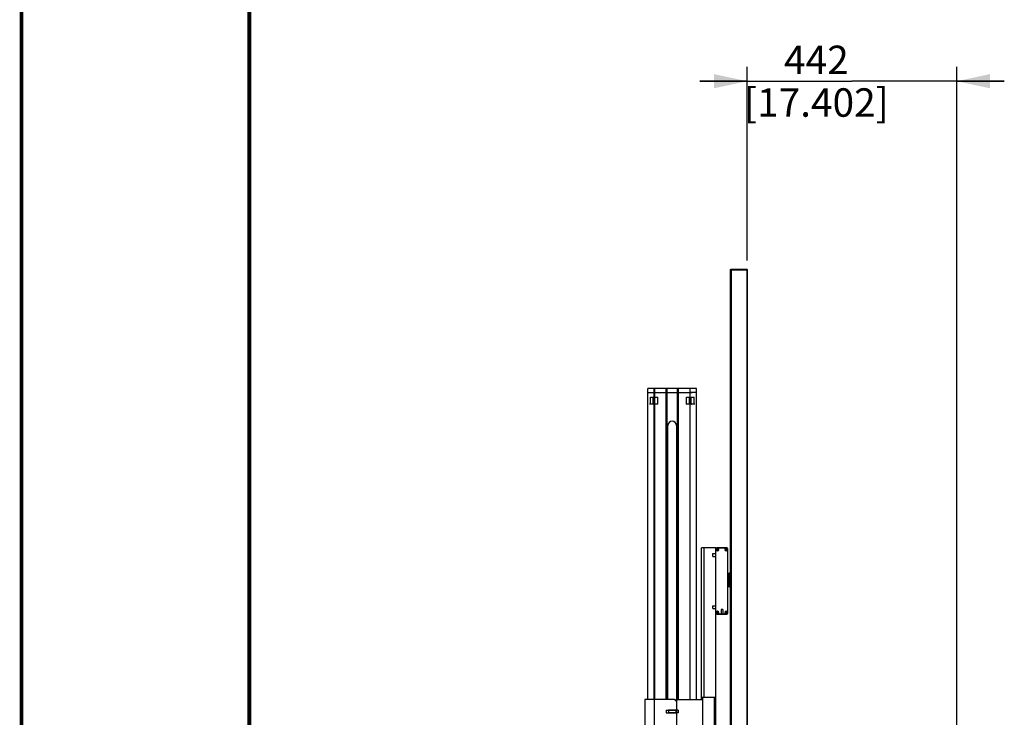
# Model space of a CAD drawing. Units: millimetres. Extents: x 0 to 594, y 0 to 420.
# Drawn here: x 0 to 104, y 226 to 300 of the extents above; entities that cross this region are included whole.
import ezdxf

# ---------------------------------------------------------------- set-up
doc = ezdxf.new("R2010")
doc.units = ezdxf.units.MM
doc.header["$LTSCALE"] = 32.67
doc.layers.get('0').update_dxf_attribs({"linetype": 'CONTINUOUS'})
doc.styles.get("Standard").update_dxf_attribs({"font": 'txt', "width": 0.5})
doc.dimstyles.new('DIMSTYLE_1', dxfattribs={"dimtxt": 3, "dimasz": 3.5, "dimexe": 0.18, "dimexo": 0.0625, "dimgap": 0.09, "dimtad": 1, "dimlfac": 20, "dimdsep": 46, "dimtxsty": 'Standard', "dimblk": '_FILLED', "dimblk1": '_FILLED', "dimblk2": '_FILLED', "dimcen": 0.09, "dimclrt": 5, "dimadec": 0, "dimazin": 0, "dimtp": 0.8, "dimtm": 0.8, "dimtfac": 1, "dimtofl": 0, "dimtmove": 0, "dimatfit": 3, "dimldrblk": '_FILLED', "dimfxl": 1, "dimtolj": 1, "dimarcsym": 0})

# ---------------------------------------------------------------- blocks, each defined once
blk = doc.blocks.new('_FILLED')
at = {"color": 0, "linetype": 'ByBlock'}
blk.add_solid([(0, 0), (-1, 0.214), (-1, -0.214)], dxfattribs=at)
blk = doc.blocks.new('*D6')
at = {"color": 2, "linetype": 'Continuous'}
for p, q in [((76.46, 274.67), (76.46, 295.08)), ((98.56, 181.52), (98.56, 295.08)), ((76.46, 293.58), (71.46, 293.58)), ((71.46, 293.58), (87.51, 293.58)), ((103.56, 293.58), (87.51, 293.58)), ((98.56, 293.58), (103.56, 293.58))]:
    blk.add_line(p, q, dxfattribs=at)
at = {"color": 2, "linetype": 'Continuous', "xscale": 3.5, "yscale": 3.5, "zscale": 3.5}
blk.add_blockref('_FILLED', (76.46, 293.58), dxfattribs=at)
at = {"color": 2, "linetype": 'Continuous', "xscale": 3.5, "yscale": 3.5, "zscale": 3.5, "rotation": 180}
blk.add_blockref('_FILLED', (98.56, 293.58), dxfattribs=at)
at = {"color": 5, "linetype": 'Continuous', "insert": (83.76, 297.33), "char_height": 3, "width": 12, "attachment_point": 2, "line_spacing_factor": 0.9}
blk.add_mtext('442\\P[17.402]', dxfattribs=at)

msp = doc.modelspace()

# ---------------------------------------------------------------- linework, layer by layer
at = {"color": 7, "linetype": 'Continuous'}
for p, q in [((74.71457, 273.71652), (74.76457, 273.76652)), ((74.71457, 183.51902), (74.71457, 273.71652)), ((76.46457, 273.66652), (74.71457, 273.66652)), ((74.76457, 273.76652), (74.76457, 183.56902)), ((74.76457, 273.76652), (76.41457, 273.76652)), ((76.41457, 273.76652), (76.41457, 188.86902)), ((76.41457, 273.76652), (76.46457, 273.71652)), ((76.46457, 273.71652), (76.46457, 188.86902)), ((66.68239, 261.16501), (66.00452, 261.16484)), ((66.00452, 228.36837), (66.00452, 261.16484)), ((66.00452, 260.76484), (66.68239, 260.76501)), ((66.65875, 228.36841), (66.65875, 261.16501)), ((66.67019, 260.76501), (67.96457, 260.76501)), ((66.68239, 261.16501), (66.68239, 228.36841)), ((67.93957, 261.16501), (66.68239, 261.16501)), ((67.93957, 228.36841), (67.93957, 261.16501)), ((67.98957, 261.16499), (67.93957, 261.16501)), ((67.96457, 260.76501), (67.95931, 260.76501)), ((67.96457, 261.16501), (67.96457, 228.36841)), ((67.96832, 260.76499), (69.15456, 260.76499)), ((67.98957, 261.16499), (67.98957, 228.36841)), ((69.13957, 261.16499), (67.98957, 261.16499)), ((69.13957, 228.36777), (69.13957, 261.16499)), ((69.16457, 228.36777), (69.16457, 261.16501)), ((70.50957, 261.165), (69.16457, 261.16501)), ((69.17454, 260.76501), (69.16457, 260.76501)), ((69.16457, 260.76501), (70.66926, 260.76498)), ((69.18957, 261.16501), (69.18957, 228.36777)), ((70.44676, 228.36777), (70.44676, 261.16501)), ((71.12462, 260.76484), (70.46329, 260.76501)), ((70.4704, 228.36777), (70.4704, 261.16501)), ((71.12463, 261.16484), (70.50957, 261.165)), ((71.12463, 228.36777), (71.12463, 261.16484)), ((68.11457, 228.36841), (68.11457, 257.26499)), ((69.01457, 257.26499), (69.01457, 228.36777)), ((71.66457, 228.36777), (71.66457, 244.36777)), ((73.16457, 244.36777), (71.66457, 244.36777)), ((71.91457, 244.36777), (71.91457, 228.61777)), ((73.16457, 183.99277), (73.16457, 244.36777)), ((73.17457, 244.26521), (73.16457, 244.26521)), ((73.17457, 244.23044), (73.17457, 244.26521)), ((73.17457, 237.55544), (73.17457, 244.17499)), ((73.26457, 244.36521), (73.26457, 244.35521)), ((74.31457, 244.36521), (73.26457, 244.36521)), ((73.26457, 244.35521), (73.29935, 244.35521)), ((73.3548, 244.35521), (74.22435, 244.35521)), ((74.2798, 244.35521), (74.31457, 244.35521)), ((74.31457, 244.35521), (74.31457, 244.36521)), ((74.40457, 244.26521), (74.40457, 244.23044)), ((74.41457, 244.26521), (74.40457, 244.26521)), ((74.40457, 244.17499), (74.40457, 237.55544)), ((74.41457, 237.46521), (74.41457, 244.26521)), ((74.56457, 240.39277), (74.56457, 241.74277)), ((74.56457, 241.74277), (74.71457, 241.74277)), ((74.71457, 241.49277), (74.56457, 241.49277)), ((74.41457, 240.39277), (74.56457, 240.39277)), ((74.61457, 240.24277), (74.41457, 240.24277)), ((73.16457, 237.46521), (73.17457, 237.46521)), ((73.17457, 237.46521), (73.17457, 237.49999)), ((73.26457, 237.37521), (73.26457, 237.36521)), ((73.29935, 237.37521), (73.26457, 237.37521)), ((73.26457, 237.36521), (74.31457, 237.36521)), ((74.22435, 237.37521), (73.3548, 237.37521)), ((74.31457, 237.37521), (74.2798, 237.37521)), ((74.31457, 237.36521), (74.31457, 237.37521)), ((74.40457, 237.49999), (74.40457, 237.46521)), ((74.40457, 237.46521), (74.41457, 237.46521)), ((66.66457, 228.36841), (65.66457, 228.36834)), ((65.66457, 228.36834), (65.66457, 213.36834)), ((66.66457, 228.36841), (66.66457, 213.36841)), ((68.81457, 228.36841), (66.66457, 228.36841)), ((68.81457, 228.36841), (69.06457, 228.11841)), ((68.93957, 228.36777), (68.93957, 228.24341)), ((68.93957, 228.36777), (71.78957, 228.36777)), ((69.06457, 213.36889), (69.06457, 228.36777)), ((71.66457, 228.61777), (73.16457, 228.61777)), ((71.78957, 213.36889), (71.78957, 228.61777)), ((73.01457, 213.36889), (73.01457, 228.61777)), ((69.06457, 228.16777), (69.01522, 228.16777))]:
    msp.add_line(p, q, dxfattribs=at)
at = {"color": 2, "linetype": 'Continuous'}
for p, q in [((66.64438, 259.51235), (66.18477, 259.51233)), ((66.26457, 260.2649), (66.56457, 260.26491)), ((66.26457, 260.26477), (66.56457, 260.26478)), ((66.26457, 260.26234), (66.56457, 260.26235)), ((66.26457, 260.26221), (66.56457, 260.26222)), ((66.54457, 259.51491), (66.28458, 259.5149)), ((66.54457, 259.51478), (66.28458, 259.51477)), ((66.54457, 259.51222), (66.28458, 259.51221)), ((66.74457, 260.26499), (67.04457, 260.265)), ((66.74457, 260.26468), (67.04457, 260.26469)), ((66.74457, 260.26243), (67.04457, 260.26244)), ((66.74457, 260.26212), (67.04457, 260.26213)), ((67.02457, 259.515), (66.76458, 259.51499)), ((67.02457, 259.51469), (66.76458, 259.51468)), ((67.02457, 259.51244), (66.76458, 259.51243)), ((67.02457, 259.51213), (66.76458, 259.51212)), ((70.08457, 260.26499), (70.38457, 260.265)), ((70.08457, 260.26468), (70.38457, 260.26469)), ((70.08457, 260.26243), (70.38457, 260.26244)), ((70.08457, 260.26212), (70.38457, 260.26213)), ((70.36457, 259.515), (70.10458, 259.51499)), ((70.36457, 259.51469), (70.10458, 259.51468)), ((70.36457, 259.51244), (70.10458, 259.51243)), ((70.36457, 259.51213), (70.10458, 259.51212)), ((70.94438, 259.51479), (70.48477, 259.51477)), ((70.56457, 260.2649), (70.86457, 260.26491)), ((70.56457, 260.26477), (70.86457, 260.26478)), ((70.56457, 260.26234), (70.86457, 260.26235)), ((70.56457, 260.26221), (70.86457, 260.26222)), ((70.84457, 259.51491), (70.58458, 259.5149)), ((70.84457, 259.51235), (70.58458, 259.51234)), ((70.84457, 259.51222), (70.58458, 259.51221)), ((72.86457, 243.48532), (72.86457, 243.74767)), ((72.86457, 237.98532), (72.86457, 238.24767)), ((73.88957, 237.86521), (73.73957, 237.86521)), ((67.93957, 227.26889), (67.93957, 226.9685)), ((68.18957, 227.26633), (68.18957, 226.96594)), ((68.93957, 227.26889), (68.93957, 226.9685)), ((69.18957, 227.26633), (69.18957, 226.96594))]:
    msp.add_line(p, q, dxfattribs=at)
at = {"color": 6, "linetype": 'Continuous'}
for p, q in [((66.26457, 259.51222), (66.26457, 260.2649)), ((66.26457, 259.5149), (66.28458, 259.5149)), ((66.26457, 259.51477), (66.28458, 259.51477)), ((66.26457, 259.51221), (66.28458, 259.51221)), ((66.56457, 259.51491), (66.54457, 259.51491)), ((66.56457, 259.51478), (66.54457, 259.51478)), ((66.56457, 259.51222), (66.54457, 259.51222)), ((66.56457, 259.51222), (66.56457, 260.2649)), ((66.74457, 259.51213), (66.74457, 260.26499)), ((66.74457, 259.51499), (66.76458, 259.51499)), ((66.74457, 259.51468), (66.76458, 259.51468)), ((66.74457, 259.51243), (66.76458, 259.51243)), ((66.74457, 259.51212), (66.76458, 259.51212)), ((67.04457, 259.515), (67.02457, 259.515)), ((67.04457, 259.51469), (67.02457, 259.51469)), ((67.04457, 259.51244), (67.02457, 259.51244)), ((67.04457, 259.51213), (67.02457, 259.51213)), ((67.04457, 259.51213), (67.04457, 260.26499)), ((70.08457, 259.51213), (70.08457, 260.26499)), ((70.08457, 259.51499), (70.10458, 259.51499)), ((70.08457, 259.51468), (70.10458, 259.51468)), ((70.08457, 259.51243), (70.10458, 259.51243)), ((70.08457, 259.51212), (70.10458, 259.51212)), ((70.38457, 259.515), (70.36457, 259.515)), ((70.38457, 259.51469), (70.36457, 259.51469)), ((70.38457, 259.51244), (70.36457, 259.51244)), ((70.38457, 259.51213), (70.36457, 259.51213)), ((70.38457, 259.51213), (70.38457, 260.26499)), ((70.56457, 259.51222), (70.56457, 260.2649)), ((70.56457, 259.5149), (70.58458, 259.5149)), ((70.56457, 259.51234), (70.58458, 259.51234)), ((70.56457, 259.51221), (70.58458, 259.51221)), ((70.86457, 259.51491), (70.84457, 259.51491)), ((70.86457, 259.51235), (70.84457, 259.51235)), ((70.86457, 259.51222), (70.84457, 259.51222)), ((70.86457, 259.51222), (70.86457, 260.2649)), ((72.86457, 243.74767), (72.86457, 243.76777)), ((72.86457, 243.76777), (73.16457, 243.76777)), ((72.86457, 243.76521), (73.16457, 243.76521)), ((72.86457, 243.46521), (72.86457, 243.48532)), ((72.86457, 243.46777), (73.16457, 243.46777)), ((72.86457, 243.46521), (73.16457, 243.46521)), ((72.86457, 238.24767), (72.86457, 238.26777)), ((72.86457, 238.26777), (73.16457, 238.26777)), ((72.86457, 238.26521), (73.16457, 238.26521)), ((72.86457, 237.96521), (72.86457, 237.98532)), ((72.86457, 237.96777), (73.16457, 237.96777)), ((72.86457, 237.96521), (73.16457, 237.96521)), ((73.73957, 237.86521), (73.73957, 237.36521)), ((73.88957, 237.86521), (73.88957, 237.36521)), ((67.93957, 227.26889), (68.93957, 227.26889)), ((67.93957, 227.2685), (68.93957, 227.2685)), ((69.18957, 227.26633), (68.18957, 227.26633)), ((69.18957, 227.26594), (68.18957, 227.26594)), ((67.93957, 226.96889), (68.93957, 226.96889)), ((67.93957, 226.9685), (68.93957, 226.9685)), ((69.18957, 226.96633), (68.18957, 226.96633)), ((69.18957, 226.96594), (68.18957, 226.96594))]:
    msp.add_line(p, q, dxfattribs=at)
at = {"color": 3, "linetype": 'Continuous', "const_width": 0.4}
for points in [[(0, 0), (0, 420)], [(24, 10), (24, 410)]]:
    msp.add_lwpolyline(points, dxfattribs=at)
at = {"color": 7, "linetype": 'Continuous'}
for centre in [(73.32707, 244.20271), (74.25207, 244.20271), (73.32707, 237.52771), (74.25207, 237.52771)]:
    msp.add_circle(centre, 0.08, dxfattribs=at)
at = {"color": 2, "linetype": 'Continuous'}
for centre in [(73.32707, 244.20271), (74.25207, 244.20271), (73.32707, 237.52771), (74.25207, 237.52771)]:
    msp.add_circle(centre, 0.075, dxfattribs=at)
at = {"color": 7, "linetype": 'Continuous'}
for centre, radius, start, end in [((68.56457, 257.26499), 0.45, 0, 180), ((73.26457, 244.26521), 0.1, 90.0000001, 180), ((73.48222, 244.20268), 0.3089, 174.8437782, 179.9934485), ((73.48222, 244.20275), 0.3089, 180.0065542, 185.1562209), ((73.32707, 244.20271), 0.155, 100.3043989, 169.6954921), ((73.32707, 244.20271), 0.155, 190.3045077, 79.6954923), ((73.26457, 244.26521), 0.09, 90, 179.9999994), ((73.32707, 244.20271), 0.0625, 11.3877999, 184.1929722), ((73.32707, 244.20271), 0.0625, 185.6939, 258.6122), ((73.32705, 244.04757), 0.30889, 84.8448912, 95.1551088), ((73.30486, 244.09243), 0.05, 55.1492511, 78.6122), ((73.43736, 244.22493), 0.05, 191.3878, 229.6567705), ((74.25207, 244.20271), 0.155, 100.3044017, 349.6954923), ((74.14179, 244.22493), 0.05, 305.0398837, 348.6122), ((74.25207, 244.20271), 0.0625, 281.3878, 168.6122), ((74.2521, 244.04757), 0.30889, 84.844891, 95.1551088), ((74.27429, 244.09243), 0.05, 101.3878, 139.9303827), ((74.25207, 244.20271), 0.155, 10.3044428, 79.6954921), ((74.31457, 244.26521), 0.1, 0.0000001, 90), ((74.31457, 244.26521), 0.09, 0, 89.9999994), ((74.09693, 244.20268), 0.3089, 0.0065542, 5.1562209), ((74.09693, 244.20275), 0.3089, 354.8437783, 359.9934486), ((74.61457, 240.34277), 0.1, 270, 360), ((73.32707, 237.52771), 0.155, 280.3044017, 169.6954923), ((74.25207, 237.52771), 0.155, 10.3045077, 259.6954923), ((73.26457, 237.46521), 0.1, 180.0000001, 270), ((73.48222, 237.52768), 0.3089, 174.8437783, 179.9934486), ((73.48222, 237.52775), 0.3089, 180.0065542, 185.1562209), ((73.32707, 237.52771), 0.155, 190.3044428, 259.6954921), ((73.26457, 237.46521), 0.09, 180, 269.9999994), ((73.32707, 237.52771), 0.0625, 101.3878, 348.6122), ((73.32705, 237.68286), 0.30889, 264.844891, 275.1551088), ((73.30486, 237.638), 0.05, 281.3878, 319.9303827), ((73.43736, 237.5055), 0.05, 142.0420296, 168.6122), ((74.14179, 237.5055), 0.05, 11.3878, 49.6567705), ((74.25207, 237.52771), 0.0625, 191.3878, 4.2379845), ((74.2521, 237.68286), 0.30889, 264.8448912, 275.1551088), ((74.27429, 237.638), 0.05, 235.1492511, 258.6122), ((74.25207, 237.52771), 0.0625, 5.6939, 78.6122), ((74.25207, 237.52771), 0.155, 280.3043989, 349.6954921), ((74.31457, 237.46521), 0.1, 270.0000001, 360), ((74.31457, 237.46521), 0.09, 270, 359.9999994), ((74.09693, 237.52768), 0.3089, 0.0065542, 5.1562209), ((74.09693, 237.52775), 0.3089, 354.8437782, 359.9934485)]:
    msp.add_arc(centre, radius, start, end, dxfattribs=at)

# ---------------------------------------------------------------- dimensions: what is measured, and where the dimension line sits
at = {"color": 2, "linetype": 'Continuous'}
dim = msp.add_linear_dim(base=(76.46457, 293.57545), p1=(98.56457, 181.51516), p2=(76.46457, 274.66652), angle=180, dimstyle='DIMSTYLE_1', dxfattribs=at)
dim.commit()
dim.dimension.update_dxf_attribs({"geometry": '*D6', "text_midpoint": (85.63957, 293.57545), "dimtype": 160})

doc.saveas('drawing.dxf')
